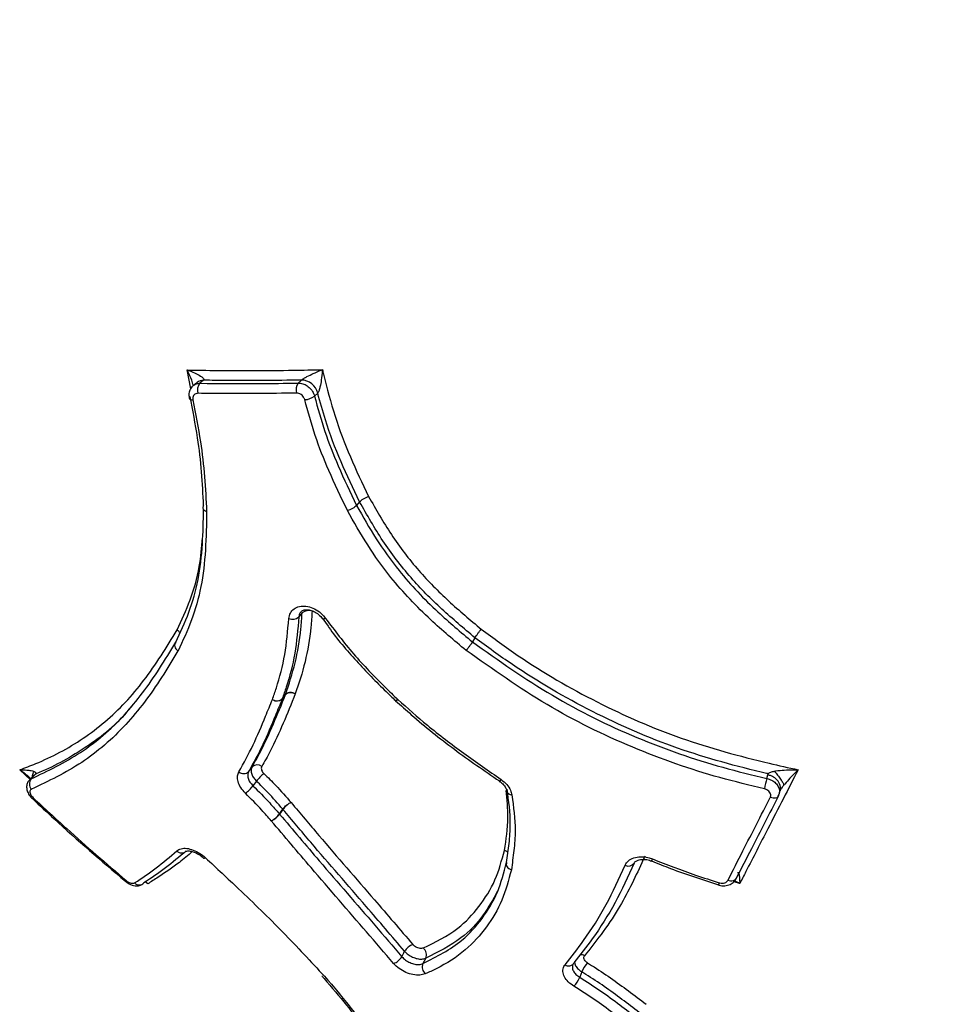
# Model space of a CAD drawing. Units: millimetres. Extents: x -3908 to 4504, y -4057 to 7477.
# Drawn here: x 475 to 537, y 5187 to 5253 of the extents above; entities that cross this region are included whole.
import ezdxf

# ---------------------------------------------------------------- set-up
doc = ezdxf.new("R2010")
doc.units = ezdxf.units.MM

msp = doc.modelspace()

# ---------------------------------------------------------------- linework, layer by layer
at = {"color": 7, "linetype": 'Continuous', "lineweight": 25}
for p, q in [((486.668, 5228.092), (486.431, 5229.343)), ((487.517, 5228.662), (487.272, 5228.459)), ((493.784, 5228.474), (493.996, 5228.678)), ((495.079, 5227.813), (494.867, 5227.609)), ((497.857, 5220.603), (497.656, 5220.368)), ((494.045, 5213.243), (493.83, 5212.987)), ((495.407, 5212.866), (495.761, 5212.362)), ((505.503, 5211.601), (505.333, 5211.33)), ((492.946, 5207.837), (492.726, 5207.55)), ((492.729, 5207.56), (492.949, 5207.846)), ((476.035, 5202.187), (475.325, 5202.856)), ((490.502, 5202.739), (490.732, 5203.047)), ((476.188, 5202.417), (475.965, 5202.178)), ((476.302, 5202.493), (476.079, 5202.254)), ((524.85, 5202.279), (524.917, 5202.517)), ((491.019, 5202.105), (490.789, 5201.798)), ((525.668, 5201.25), (525.736, 5201.489)), ((476.165, 5200.941), (476.165, 5200.942)), ((525.606, 5201.108), (525.657, 5201.259)), ((492.541, 5199.935), (492.761, 5200.252)), ((492.775, 5200.235), (492.555, 5199.918)), ((493.117, 5200.589), (493.125, 5200.58)), ((517.204, 5196.81), (517.204, 5196.81)), ((483.813, 5195.292), (483.651, 5195.427)), ((523.05, 5195.312), (522.657, 5195.433)), ((502.237, 5190.373), (502.051, 5190.016)), ((512.587, 5189.465), (512.442, 5189.107))]:
    msp.add_line(p, q, dxfattribs=at)
at = {"color": 7, "linetype": 'Continuous', "lineweight": 25, "flags": 128}
for points in [[(487.081, 5228.518), (487.034, 5228.479), (486.835, 5228.314)], [(486.56, 5227.517), (486.559, 5227.514), (486.557, 5227.476), (486.573, 5227.441), (486.608, 5227.412), (486.66, 5227.388), (486.726, 5227.372), (486.806, 5227.363)], [(495.598, 5212.885), (495.532, 5212.86), (495.476, 5212.846), (495.433, 5212.844), (495.405, 5212.854), (495.398, 5212.86)], [(500.384, 5207.513), (500.329, 5207.474), (500.284, 5207.448), (500.25, 5207.436), (500.228, 5207.437), (500.224, 5207.44)], [(500.239, 5207.426), (500.242, 5207.424), (500.26, 5207.426), (500.291, 5207.441), (500.333, 5207.471), (500.384, 5207.513)], [(525.626, 5201.143), (525.599, 5201.085), (525.556, 5201.038), (525.498, 5201.001), (525.427, 5200.978), (525.346, 5200.968), (525.258, 5200.972), (525.166, 5200.991), (525.075, 5201.022)], [(487.641, 5197.026), (487.597, 5196.999), (487.563, 5196.985), (487.541, 5196.986), (487.537, 5196.99)], [(522.821, 5195.672), (522.793, 5195.61), (522.748, 5195.558), (522.687, 5195.518), (522.614, 5195.491), (522.532, 5195.478), (522.443, 5195.48), (522.35, 5195.496), (522.258, 5195.527)], [(500.653, 5190.473), (500.791, 5190.74), (500.838, 5190.83)]]:
    msp.add_lwpolyline(points, dxfattribs=at)
at = {"color": 7, "linetype": 'Continuous', "lineweight": 25}
for centre, radius, start, end in [((548.257, 5279.996), 125, 261.23243, 53.45752), ((487.489, 5228.017), 0.646, 87.49211, 129.1669), ((487.836, 5227.994), 0.731, 140.52299, 195.68243), ((494.414, 5228.029), 0.772, 144.70801, 196.26946), ((493.962, 5227.525), 1.154, 14.46094, 88.30233), ((494.176, 5228.521), 1.144, 272.01166, 307.127), ((494.472, 5212.757), 0.648, 68.57867, 131.28431), ((493.402, 5213.475), 0.649, 248.32452, 311.24635), ((492.373, 5207.949), 0.528, 235.67068, 312.49001), ((492.378, 5207.932), 0.517, 234.22026, 312.35435), ((492.49, 5207.647), 0.255, 337.77667, 340.01502), ((492.709, 5207.933), 0.255, 337.77667, 340.01508), ((500.573, 5207.798), 0.5, 225.85133, 228.15906), ((491.066, 5202.707), 0.477, 50.17823, 134.57405), ((476.506, 5201.925), 0.539, 142.31835, 221.66043), ((490.167, 5203.08), 0.478, 229.82075, 314.5105), ((493.076, 5200.557), 2.575, 127.32032, 143.02594), ((507.039, 5202.314), 0.225, 290.3883, 332.20739), ((532.558, 5200.069), 8.018, 164.0052, 169.04992), ((488.736, 5203.343), 2.569, 307.24016, 323.04041), ((475.894, 5201.29), 0.441, 307.93164, 318.16764), ((507.939, 5201.54), 0.343, 196.89087, 271.40381), ((492.246, 5199.795), 0.688, 39.70464, 41.52021), ((491.313, 5200.829), 1.519, 297.0295, 323.9528), ((491.454, 5200.726), 1.365, 293.7098, 323.74052), ((492.026, 5199.479), 0.688, 39.70464, 41.52021), ((486.055, 5197.78), 0.429, 223.32361, 317.07861), ((516.506, 5197.222), 0.811, 329.43618, 340.13108), ((515.679, 5196.909), 0.434, 238.74053, 327.36655), ((482.268, 5195.609), 0.152, 293.54723, 323.81293), ((483.255, 5195.639), 0.412, 220.95716, 318.24598), ((550.87, 5186.228), 30.581, 162.5996, 162.88172), ((501.692, 5190.344), 0.983, 108.33614, 150.36302), ((501.67, 5190.598), 0.61, 338.42354, 47.76552), ((499.8, 5190.957), 0.981, 288.10542, 330.39553), ((512.501, 5190.072), 0.532, 59.96802, 94.53767), ((502.619, 5189.792), 0.611, 158.43527, 228.08664), ((511.709, 5190.251), 0.391, 232.46511, 330.20386), ((514.444, 5188.704), 2.007, 137.52655, 157.7217), ((510.589, 5189.866), 2.002, 317.42203, 337.74)]:
    msp.add_arc(centre, radius, start, end, dxfattribs=at)
for points, knots in [([(486.431, 5229.343), (487.091, 5229.331), (488.556, 5229.304), (490.899, 5229.294), (493.225, 5229.316), (494.745, 5229.35), (495.388, 5229.365)], [0, 0, 0, 0, 0.225188, 0.49982, 0.78861, 1, 1, 1, 1]), ([(486.431, 5229.343), (486.433, 5229.342), (486.465, 5229.331), (486.678, 5229.252), (487.017, 5229.109), (487.352, 5228.926), (487.507, 5228.794), (487.544, 5228.722), (487.54, 5228.684), (487.522, 5228.668), (487.517, 5228.662)], [0, 0, 0, 0, 0.004676, 0.063575, 0.439669, 0.731974, 0.872448, 0.931229, 0.978202, 1, 1, 1, 1]), ([(486.837, 5228.315), (486.803, 5228.432), (486.709, 5228.754), (486.555, 5229.089), (486.448, 5229.309), (486.432, 5229.341), (486.431, 5229.343)], [0, 0, 0, 0, 0.329545, 0.902896, 0.992869, 1, 1, 1, 1]), ([(493.996, 5228.678), (494.002, 5228.683), (494.02, 5228.7), (494.074, 5228.738), (494.193, 5228.811), (494.441, 5228.943), (494.831, 5229.128), (495.164, 5229.272), (495.357, 5229.352), (495.386, 5229.364), (495.388, 5229.365)], [0, 0, 0, 0, 0.022267, 0.068621, 0.12782, 0.268164, 0.559925, 0.934896, 0.995351, 1, 1, 1, 1]), ([(495.388, 5229.365), (495.388, 5229.362), (495.385, 5229.33), (495.368, 5229.108), (495.327, 5228.731), (495.252, 5228.294), (495.181, 5228.021), (495.132, 5227.893), (495.101, 5227.836), (495.084, 5227.819), (495.079, 5227.813)], [0, 0, 0, 0, 0.004656, 0.06546, 0.440708, 0.732282, 0.872253, 0.931003, 0.977698, 1, 1, 1, 1]), ([(495.388, 5229.365), (495.414, 5229.262), (495.674, 5228.23), (496.17, 5226.279), (497.2, 5223.576), (498.034, 5221.836), (498.449, 5220.972)], [0, 0, 0, 0, 0.0357963, 0.3584385, 0.6812564, 1, 1, 1, 1]), ([(486.841, 5228.306), (486.823, 5228.294), (486.715, 5228.228), (486.599, 5228.018), (486.521, 5227.739), (486.553, 5227.556), (486.567, 5227.476)], [0, 0, 0, 0, 0.071608, 0.412641, 0.743532, 1, 1, 1, 1]), ([(486.841, 5228.307), (486.852, 5228.32), (486.92, 5228.399), (487.077, 5228.448), (487.221, 5228.456), (487.272, 5228.459)], [0, 0, 0, 0, 0.113383, 0.685606, 1, 1, 1, 1]), ([(487.272, 5228.459), (488.564, 5228.446), (490.712, 5228.423), (492.908, 5228.46), (493.784, 5228.474)], [0, 0, 0, 0, 0.6012694, 1, 1, 1, 1]), ([(493.996, 5228.678), (493.78, 5228.674), (492.687, 5228.654), (490.773, 5228.635), (488.836, 5228.644), (487.77, 5228.659), (487.517, 5228.662)], [0, 0, 0, 0, 0.098512, 0.499567, 0.880966, 1, 1, 1, 1]), ([(493.784, 5228.474), (493.885, 5228.466), (494.088, 5228.45), (494.387, 5228.299), (494.64, 5228.072), (494.798, 5227.826), (494.849, 5227.667), (494.867, 5227.609)], [0, 0, 0, 0, 0.218973, 0.437949, 0.656919, 0.875884, 1, 1, 1, 1]), ([(487.517, 5220.348), (487.48, 5221.092), (487.408, 5222.567), (487.124, 5224.988), (486.798, 5226.678), (486.62, 5227.595)], [0, 0, 0, 0, 0.317302, 0.629372, 1, 1, 1, 1]), ([(487.133, 5227.797), (487.107, 5227.796), (487.034, 5227.792), (486.928, 5227.746), (486.838, 5227.649), (486.79, 5227.516), (486.8, 5227.414), (486.806, 5227.363)], [0, 0, 0, 0, 0.120766, 0.340569, 0.560375, 0.780188, 1, 1, 1, 1]), ([(493.673, 5227.813), (492.794, 5227.798), (490.588, 5227.761), (488.43, 5227.784), (487.133, 5227.797)], [0, 0, 0, 0, 0.398711, 1, 1, 1, 1]), ([(494.217, 5227.378), (494.207, 5227.407), (494.182, 5227.487), (494.102, 5227.61), (493.976, 5227.724), (493.825, 5227.8), (493.724, 5227.808), (493.673, 5227.813)], [0, 0, 0, 0, 0.124118, 0.343083, 0.56205, 0.781025, 1, 1, 1, 1]), ([(494.867, 5227.609), (495.081, 5226.827), (495.507, 5225.27), (496.468, 5222.851), (497.238, 5221.241), (497.656, 5220.368)], [0, 0, 0, 0, 0.315843, 0.628599, 1, 1, 1, 1]), ([(497.857, 5220.603), (497.433, 5221.487), (496.582, 5223.263), (495.655, 5225.682), (495.24, 5227.218), (495.079, 5227.813)], [0, 0, 0, 0, 0.377191, 0.758809, 1, 1, 1, 1]), ([(486.806, 5227.363), (486.985, 5226.434), (487.317, 5224.715), (487.607, 5222.247), (487.68, 5220.736), (487.717, 5219.973)], [0, 0, 0, 0, 0.368214, 0.680908, 1, 1, 1, 1]), ([(497.046, 5220.029), (496.624, 5220.911), (495.843, 5222.543), (494.868, 5224.999), (494.434, 5226.583), (494.217, 5227.378)], [0, 0, 0, 0, 0.369444, 0.683669, 1, 1, 1, 1]), ([(505.503, 5211.601), (504.759, 5212.226), (503.268, 5213.477), (501.169, 5215.597), (499.343, 5217.989), (498.35, 5219.736), (497.857, 5220.603)], [0, 0, 0, 0, 0.241489, 0.484288, 0.743777, 1, 1, 1, 1]), ([(498.448, 5220.971), (498.933, 5220.117), (499.905, 5218.406), (501.686, 5216.073), (503.733, 5214.005), (505.187, 5212.783), (505.918, 5212.169)], [0, 0, 0, 0, 0.258011, 0.516565, 0.757106, 1, 1, 1, 1]), ([(485.668, 5211.305), (485.975, 5211.955), (486.581, 5213.239), (487.202, 5215.422), (487.467, 5217.73), (487.495, 5219.337), (487.509, 5220.105)], [0, 0, 0, 0, 0.2596962, 0.5130449, 0.7674127, 1, 1, 1, 1]), ([(487.716, 5219.973), (487.701, 5219.114), (487.672, 5217.393), (487.395, 5214.956), (486.757, 5212.716), (486.134, 5211.398), (485.819, 5210.731)], [0, 0, 0, 0, 0.248464, 0.497361, 0.745384, 1, 1, 1, 1]), ([(504.916, 5210.76), (504.123, 5211.424), (502.339, 5212.921), (500.117, 5215.259), (498.342, 5217.737), (497.479, 5219.262), (497.045, 5220.029)], [0, 0, 0, 0, 0.2498782, 0.5628472, 0.7803019, 1, 1, 1, 1]), ([(497.656, 5220.368), (498.076, 5219.627), (498.917, 5218.141), (500.645, 5215.726), (502.818, 5213.44), (504.559, 5211.979), (505.333, 5211.33)], [0, 0, 0, 0, 0.217624, 0.436648, 0.749703, 1, 1, 1, 1]), ([(485.756, 5212.126), (486.061, 5212.773), (486.67, 5214.069), (487.261, 5216.12), (487.391, 5217.586), (487.448, 5218.232)], [0, 0, 0, 0, 0.358064, 0.716878, 1, 1, 1, 1]), ([(492.949, 5207.846), (493.176, 5208.532), (493.629, 5209.902), (493.935, 5211.752), (494.019, 5212.895), (494.045, 5213.243)], [0, 0, 0, 0, 0.40997, 0.819872, 1, 1, 1, 1]), ([(493.162, 5212.872), (493.186, 5213.001), (493.234, 5213.26), (493.491, 5213.542), (493.855, 5213.702), (494.296, 5213.717), (494.763, 5213.587), (495.202, 5213.327), (495.468, 5213.064), (495.581, 5212.909), (495.598, 5212.885)], [0, 0, 0, 0, 0.139395, 0.278792, 0.418163, 0.557504, 0.696831, 0.836167, 0.97553, 1, 1, 1, 1]), ([(494.709, 5213.36), (494.683, 5213.007), (494.598, 5211.85), (494.287, 5209.972), (493.826, 5208.578), (493.594, 5207.881)], [0, 0, 0, 0, 0.1791908, 0.5887781, 1, 1, 1, 1]), ([(493.971, 5213.316), (493.944, 5213.29), (493.858, 5213.204), (493.842, 5213.075), (493.83, 5212.987)], [0, 0, 0, 0, 0.316045, 1, 1, 1, 1]), ([(493.971, 5213.317), (493.99, 5213.344), (494.039, 5213.411), (494.222, 5213.47), (494.508, 5213.464), (494.833, 5213.357), (495.138, 5213.154), (495.334, 5212.971), (495.39, 5212.868), (495.394, 5212.861)], [0, 0, 0, 0, 0.124057, 0.310687, 0.472747, 0.645367, 0.816101, 0.987727, 1, 1, 1, 1]), ([(492.075, 5207.513), (492.165, 5207.768), (492.496, 5208.714), (492.948, 5210.455), (493.091, 5212.066), (493.162, 5212.872)], [0, 0, 0, 0, 0.155605, 0.57788, 1, 1, 1, 1]), ([(493.83, 5212.987), (493.758, 5212.171), (493.613, 5210.538), (493.155, 5208.775), (492.819, 5207.817), (492.729, 5207.56)], [0, 0, 0, 0, 0.422272, 0.844785, 1, 1, 1, 1]), ([(495.598, 5212.885), (496.199, 5212.088), (497.401, 5210.494), (499.1, 5208.767), (500.103, 5207.787), (500.384, 5207.513)], [0, 0, 0, 0, 0.418894, 0.83745, 1, 1, 1, 1]), ([(475.325, 5202.856), (475.681, 5202.988), (477.13, 5203.528), (479.578, 5204.822), (482.404, 5207.197), (484.347, 5209.793), (485.406, 5211.548), (485.755, 5212.127)], [0, 0, 0, 0, 0.085159, 0.34713, 0.609033, 0.870915, 1, 1, 1, 1]), ([(485.935, 5211.918), (485.923, 5211.946), (485.888, 5212.024), (485.808, 5212.086), (485.756, 5212.126)], [0, 0, 0, 0, 0.3515, 1, 1, 1, 1]), ([(495.761, 5212.362), (495.778, 5212.338), (496.341, 5211.533), (497.61, 5210.064), (499.14, 5208.488), (500.024, 5207.639), (500.227, 5207.444)], [0, 0, 0, 0, 0.0135293, 0.4491242, 0.8730841, 1, 1, 1, 1]), ([(505.917, 5212.168), (506.728, 5211.573), (509.165, 5209.783), (513.551, 5207.252), (519.123, 5204.81), (523.667, 5203.587), (526.276, 5203), (526.917, 5202.856)], [0, 0, 0, 0, 0.130475, 0.392037, 0.653489, 0.914976, 1, 1, 1, 1]), ([(476.079, 5202.254), (477.197, 5202.787), (479.415, 5203.843), (482.292, 5206.332), (484.254, 5208.962), (485.313, 5210.718), (485.668, 5211.305)], [0, 0, 0, 0, 0.2935997, 0.5821647, 0.8601983, 1, 1, 1, 1]), ([(505.333, 5211.33), (507.068, 5210.102), (510.507, 5207.669), (516.117, 5204.914), (520.945, 5203.221), (523.872, 5202.515), (524.85, 5202.279)], [0, 0, 0, 0, 0.29422, 0.583027, 0.860686, 1, 1, 1, 1]), ([(524.937, 5202.587), (524.902, 5202.595), (522.878, 5203.071), (518.882, 5204.147), (513.234, 5206.622), (508.79, 5209.188), (506.322, 5211), (505.503, 5211.601)], [0, 0, 0, 0, 0.004992, 0.28913, 0.573794, 0.8586, 1, 1, 1, 1]), ([(485.817, 5210.731), (485.461, 5210.14), (484.388, 5208.363), (482.402, 5205.701), (479.485, 5203.177), (477.237, 5202.106), (476.103, 5201.566)], [0, 0, 0, 0, 0.138964, 0.417398, 0.706113, 1, 1, 1, 1]), ([(524.685, 5201.592), (523.698, 5201.831), (520.733, 5202.546), (515.842, 5204.262), (510.156, 5207.054), (506.673, 5209.518), (504.916, 5210.76)], [0, 0, 0, 0, 0.1387969, 0.417001, 0.7059607, 1, 1, 1, 1]), ([(489.859, 5202.715), (490.179, 5203.3), (490.819, 5204.47), (491.505, 5206.117), (491.925, 5207.145), (492.075, 5207.513)], [0, 0, 0, 0, 0.391162, 0.782194, 1, 1, 1, 1]), ([(492.726, 5207.55), (492.576, 5207.183), (492.156, 5206.155), (491.468, 5204.503), (490.824, 5203.328), (490.502, 5202.739)], [0, 0, 0, 0, 0.216662, 0.607329, 1, 1, 1, 1]), ([(490.732, 5203.047), (490.92, 5203.379), (491.431, 5204.281), (492.149, 5205.881), (492.68, 5207.184), (492.946, 5207.837)], [0, 0, 0, 0, 0.225168, 0.611994, 1, 1, 1, 1]), ([(493.594, 5207.881), (493.328, 5207.227), (492.796, 5205.92), (492.075, 5204.315), (491.561, 5203.407), (491.372, 5203.073)], [0, 0, 0, 0, 0.386983, 0.774059, 1, 1, 1, 1]), ([(493.596, 5207.885), (493.591, 5207.888), (493.536, 5207.917), (493.423, 5207.959), (493.283, 5207.975), (493.153, 5207.963), (493.037, 5207.925), (492.971, 5207.869), (492.946, 5207.837), (492.946, 5207.837)], [0, 0, 0, 0, 0.024127, 0.239394, 0.454647, 0.567912, 0.783087, 0.998249, 1, 1, 1, 1]), ([(492.949, 5207.846), (492.949, 5207.846), (492.974, 5207.879), (493.041, 5207.934), (493.156, 5207.971), (493.286, 5207.981), (493.424, 5207.963), (493.537, 5207.919), (493.591, 5207.888), (493.596, 5207.885)], [0, 0, 0, 0, 0.001751, 0.216913, 0.432088, 0.545353, 0.760606, 0.975873, 1, 1, 1, 1]), ([(500.244, 5207.432), (500.588, 5207.121), (501.837, 5205.993), (504.109, 5204.181), (506.122, 5202.802), (507.126, 5202.115)], [0, 0, 0, 0, 0.160284, 0.58131, 1, 1, 1, 1]), ([(500.384, 5207.513), (501.033, 5206.939), (502.437, 5205.695), (504.74, 5203.937), (506.406, 5202.785), (507.238, 5202.209)], [0, 0, 0, 0, 0.300482, 0.650288, 1, 1, 1, 1]), ([(482.707, 5207.058), (482.615, 5206.935), (481.727, 5205.757), (479.612, 5204.208), (477.505, 5203.016), (476.382, 5202.569), (476.367, 5202.563)], [0, 0, 0, 0, 0.054677, 0.524107, 0.993937, 1, 1, 1, 1]), ([(475.325, 5202.856), (475.327, 5202.856), (475.366, 5202.856), (475.575, 5202.855), (475.891, 5202.836), (476.167, 5202.788), (476.272, 5202.746), (476.291, 5202.738)], [0, 0, 0, 0, 0.0046368, 0.1063296, 0.5804744, 0.9269588, 1, 1, 1, 1]), ([(476.047, 5202.27), (476.044, 5202.273), (475.871, 5202.451), (475.619, 5202.637), (475.373, 5202.821), (475.327, 5202.854), (475.325, 5202.856)], [0, 0, 0, 0, 0.0140409, 0.8175236, 0.9921254, 1, 1, 1, 1]), ([(490.732, 5203.047), (490.704, 5202.978), (490.649, 5202.84), (490.694, 5202.578), (490.82, 5202.322), (490.956, 5202.173), (491.019, 5202.105)], [0, 0, 0, 0, 0.260704, 0.52141, 0.782111, 1, 1, 1, 1]), ([(491.372, 5203.073), (491.358, 5203.039), (491.33, 5202.97), (491.353, 5202.839), (491.415, 5202.712), (491.484, 5202.638), (491.515, 5202.604)], [0, 0, 0, 0, 0.260705, 0.5214102, 0.7821101, 1, 1, 1, 1]), ([(526.917, 5202.856), (526.591, 5202.22), (525.914, 5200.897), (524.753, 5198.642), (523.798, 5196.768), (523.187, 5195.579), (523.05, 5195.312)], [0, 0, 0, 0, 0.2446862, 0.508126, 0.8894027, 1, 1, 1, 1]), ([(525.342, 5202.76), (525.375, 5202.766), (525.593, 5202.805), (526.023, 5202.843), (526.511, 5202.859), (526.816, 5202.858), (526.914, 5202.857), (526.917, 5202.856)], [0, 0, 0, 0, 0.064527, 0.41599, 0.810819, 0.99524, 1, 1, 1, 1]), ([(526.917, 5202.856), (526.915, 5202.855), (526.858, 5202.798), (526.678, 5202.617), (526.387, 5202.311), (526.128, 5202.022), (525.995, 5201.86), (525.974, 5201.835)], [0, 0, 0, 0, 0.004758, 0.188879, 0.583744, 0.935393, 1, 1, 1, 1]), ([(475.973, 5202.171), (475.935, 5202.131), (475.842, 5202.033), (475.782, 5201.819), (475.785, 5201.571), (475.876, 5201.305), (476.012, 5201.085), (476.136, 5200.977), (476.17, 5200.947)], [0, 0, 0, 0, 0.117, 0.294437, 0.466691, 0.664066, 0.906096, 1, 1, 1, 1]), ([(475.975, 5202.169), (475.988, 5202.189), (476.013, 5202.228), (476.058, 5202.246), (476.079, 5202.254)], [0, 0, 0, 0, 0.532183, 1, 1, 1, 1]), ([(476.166, 5202.348), (476.164, 5202.39), (476.158, 5202.52), (476.237, 5202.65), (476.291, 5202.738)], [0, 0, 0, 0, 0.323695, 1, 1, 1, 1]), ([(476.302, 5202.493), (476.262, 5202.476), (476.217, 5202.457), (476.193, 5202.419), (476.19, 5202.416)], [0, 0, 0, 0, 0.900341, 1, 1, 1, 1]), ([(476.291, 5202.738), (476.324, 5202.72), (476.375, 5202.693), (476.406, 5202.643), (476.399, 5202.601), (476.378, 5202.576), (476.367, 5202.563)], [0, 0, 0, 0, 0.501728, 0.752787, 0.8732, 1, 1, 1, 1]), ([(476.367, 5202.563), (476.356, 5202.551), (476.334, 5202.528), (476.312, 5202.504), (476.302, 5202.493)], [0, 0, 0, 0, 0.511445, 1, 1, 1, 1]), ([(490.291, 5201.297), (490.18, 5201.42), (489.958, 5201.666), (489.781, 5202.075), (489.741, 5202.441), (489.822, 5202.629), (489.859, 5202.715)], [0, 0, 0, 0, 0.260673, 0.521347, 0.782015, 1, 1, 1, 1]), ([(490.502, 5202.739), (490.477, 5202.682), (490.424, 5202.557), (490.45, 5202.313), (490.567, 5202.042), (490.715, 5201.879), (490.789, 5201.798)], [0, 0, 0, 0, 0.217987, 0.478654, 0.739325, 1, 1, 1, 1]), ([(491.515, 5202.604), (491.777, 5202.345), (492.411, 5201.721), (492.983, 5201.067), (493.318, 5200.685)], [0, 0, 0, 0, 0.4146751, 1, 1, 1, 1]), ([(507.238, 5202.209), (507.369, 5202.105), (507.631, 5201.897), (507.867, 5201.531), (507.923, 5201.298), (507.947, 5201.197)], [0, 0, 0, 0, 0.361867, 0.723734, 1, 1, 1, 1]), ([(524.85, 5202.279), (524.957, 5202.245), (525.173, 5202.178), (525.44, 5201.98), (525.623, 5201.739), (525.708, 5201.483), (525.676, 5201.328), (525.662, 5201.257)], [0, 0, 0, 0, 0.206692, 0.413388, 0.620075, 0.826754, 1, 1, 1, 1]), ([(524.917, 5202.517), (524.92, 5202.528), (524.927, 5202.552), (524.934, 5202.575), (524.937, 5202.587)], [0, 0, 0, 0, 0.4885033, 1, 1, 1, 1]), ([(525.693, 5201.381), (525.715, 5201.434), (525.758, 5201.54), (525.762, 5201.716), (525.72, 5201.893), (525.63, 5202.063), (525.498, 5202.218), (525.329, 5202.351), (525.133, 5202.456), (524.989, 5202.496), (524.917, 5202.517)], [0, 0, 0, 0, 0.125009, 0.25, 0.375, 0.5, 0.625, 0.75, 0.874991, 1, 1, 1, 1]), ([(524.937, 5202.587), (524.943, 5202.6), (524.954, 5202.625), (525.012, 5202.667), (525.142, 5202.717), (525.262, 5202.743), (525.342, 5202.76)], [0, 0, 0, 0, 0.126783, 0.247162, 0.498249, 1, 1, 1, 1]), ([(476.103, 5201.566), (476.093, 5201.561), (476.053, 5201.543), (476.008, 5201.486), (475.994, 5201.38), (476.029, 5201.253), (476.105, 5201.117), (476.184, 5201.036), (476.223, 5200.995)], [0, 0, 0, 0, 0.065221, 0.252171, 0.439118, 0.626073, 0.813036, 1, 1, 1, 1]), ([(490.789, 5201.798), (491.166, 5201.42), (491.774, 5200.81), (492.329, 5200.176), (492.541, 5199.935)], [0, 0, 0, 0, 0.618569, 1, 1, 1, 1]), ([(492.761, 5200.252), (492.439, 5200.62), (491.885, 5201.251), (491.274, 5201.854), (491.019, 5202.105)], [0, 0, 0, 0, 0.5833791, 1, 1, 1, 1]), ([(507.114, 5202.098), (507.149, 5202.076), (507.284, 5201.989), (507.461, 5201.793), (507.588, 5201.573), (507.598, 5201.476), (507.601, 5201.441)], [0, 0, 0, 0, 0.117669, 0.463233, 0.806374, 1, 1, 1, 1]), ([(507.453, 5197.517), (507.568, 5198.231), (507.771, 5199.492), (507.622, 5200.886), (507.558, 5201.491)], [0, 0, 0, 0, 0.565876, 1, 1, 1, 1]), ([(507.6, 5196.711), (507.659, 5197.13), (507.774, 5197.96), (507.905, 5199.549), (507.74, 5200.786), (507.636, 5201.566)], [0, 0, 0, 0, 0.273302, 0.541609, 1, 1, 1, 1]), ([(525.075, 5201.022), (525.08, 5201.034), (525.104, 5201.085), (525.115, 5201.186), (525.074, 5201.32), (524.981, 5201.442), (524.848, 5201.541), (524.739, 5201.575), (524.685, 5201.592)], [0, 0, 0, 0, 0.057781, 0.24622, 0.434655, 0.623097, 0.811549, 1, 1, 1, 1]), ([(525.974, 5201.835), (525.925, 5201.773), (525.851, 5201.68), (525.767, 5201.562), (525.733, 5201.502), (525.719, 5201.471), (525.715, 5201.458), (525.713, 5201.451)], [0, 0, 0, 0, 0.501426, 0.752359, 0.872623, 0.934264, 1, 1, 1, 1]), ([(525.755, 5201.592), (525.753, 5201.571), (525.749, 5201.533), (525.746, 5201.526), (525.744, 5201.523)], [0, 0, 0, 0, 0.55544, 1, 1, 1, 1]), ([(476.17, 5200.947), (476.649, 5200.497), (478.654, 5198.616), (480.741, 5196.83), (482.329, 5195.47)], [0, 0, 0, 0, 0.238903, 1, 1, 1, 1]), ([(476.223, 5200.995), (476.96, 5200.313), (478.337, 5199.038), (480.396, 5197.214), (481.726, 5196.084), (482.391, 5195.519)], [0, 0, 0, 0, 0.365022, 0.682443, 1, 1, 1, 1]), ([(492.003, 5199.476), (491.793, 5199.715), (491.251, 5200.334), (490.656, 5200.931), (490.291, 5201.297)], [0, 0, 0, 0, 0.386472, 1, 1, 1, 1]), ([(507.947, 5201.197), (508.054, 5200.396), (508.222, 5199.127), (508.089, 5197.502), (507.971, 5196.657), (507.912, 5196.233)], [0, 0, 0, 0, 0.460333, 0.729646, 1, 1, 1, 1]), ([(522.258, 5195.527), (522.591, 5196.178), (523.215, 5197.399), (524.156, 5199.234), (524.768, 5200.426), (525.075, 5201.022)], [0, 0, 0, 0, 0.363903, 0.681881, 1, 1, 1, 1]), ([(525.626, 5201.143), (525.32, 5200.549), (524.711, 5199.362), (523.774, 5197.535), (523.153, 5196.32), (522.821, 5195.672)], [0, 0, 0, 0, 0.318154, 0.636057, 1, 1, 1, 1]), ([(492.761, 5200.252), (492.77, 5200.263), (492.804, 5200.311), (492.885, 5200.401), (492.98, 5200.485), (493.058, 5200.547), (493.093, 5200.572), (493.117, 5200.589)], [0, 0, 0, 0, 0.104244, 0.425874, 0.747568, 0.823124, 1, 1, 1, 1]), ([(493.125, 5200.58), (493.101, 5200.562), (493.067, 5200.537), (492.991, 5200.473), (492.898, 5200.386), (492.818, 5200.294), (492.784, 5200.247), (492.775, 5200.235)], [0, 0, 0, 0, 0.176876, 0.252432, 0.574125, 0.895756, 1, 1, 1, 1]), ([(500.838, 5190.83), (499.994, 5191.817), (497.972, 5194.183), (495.224, 5197.32), (493.387, 5199.507), (492.775, 5200.235)], [0, 0, 0, 0, 0.3232078, 0.7745811, 1, 1, 1, 1]), ([(493.318, 5200.685), (493.272, 5200.664), (493.21, 5200.637), (493.141, 5200.592), (493.125, 5200.58)], [0, 0, 0, 0, 0.752761, 1, 1, 1, 1]), ([(493.318, 5200.685), (493.93, 5199.956), (495.768, 5197.769), (498.516, 5194.631), (500.539, 5192.265), (501.383, 5191.277)], [0, 0, 0, 0, 0.225523, 0.676757, 1, 1, 1, 1]), ([(492.555, 5199.918), (493.43, 5198.882), (495.544, 5196.378), (498.281, 5193.246), (500.06, 5191.166), (500.653, 5190.473)], [0, 0, 0, 0, 0.320087, 0.773633, 1, 1, 1, 1]), ([(500.105, 5190.025), (499.512, 5190.718), (497.734, 5192.798), (494.995, 5195.931), (492.88, 5198.437), (492.003, 5199.476)], [0, 0, 0, 0, 0.2263124, 0.679259, 1, 1, 1, 1]), ([(485.743, 5197.486), (485.828, 5197.542), (485.999, 5197.655), (486.391, 5197.668), (486.828, 5197.557), (487.271, 5197.337), (487.521, 5197.127), (487.641, 5197.026)], [0, 0, 0, 0, 0.202786, 0.405572, 0.60835, 0.811124, 1, 1, 1, 1]), ([(482.944, 5195.369), (483.422, 5195.686), (484.383, 5196.325), (485.288, 5197.097), (485.743, 5197.486)], [0, 0, 0, 0, 0.497109, 1, 1, 1, 1]), ([(486.369, 5197.488), (485.911, 5197.097), (485.004, 5196.322), (484.04, 5195.682), (483.562, 5195.365)], [0, 0, 0, 0, 0.504225, 1, 1, 1, 1]), ([(486.768, 5197.434), (486.484, 5197.192), (485.753, 5196.571), (484.737, 5195.897), (484.041, 5195.441), (483.813, 5195.292)], [0, 0, 0, 0, 0.2999431, 0.7703822, 1, 1, 1, 1]), ([(486.329, 5197.444), (486.329, 5197.444), (486.329, 5197.444), (486.367, 5197.473), (486.553, 5197.487), (486.815, 5197.435), (487.123, 5197.3), (487.381, 5197.138), (487.498, 5197.017), (487.53, 5196.984)], [0, 0, 0, 0, 0.022032, 0.220426, 0.383577, 0.555069, 0.734514, 0.926785, 1, 1, 1, 1]), ([(487.641, 5197.026), (488.376, 5196.342), (490.132, 5194.707), (492.827, 5192.088), (494.621, 5190.152), (495.524, 5189.177)], [0, 0, 0, 0, 0.263091, 0.629247, 1, 1, 1, 1]), ([(502.08, 5191.05), (502.881, 5191.445), (504.321, 5192.156), (505.818, 5193.775), (506.906, 5195.488), (507.272, 5196.85), (507.451, 5197.518)], [0, 0, 0, 0, 0.294419, 0.528937, 0.769094, 1, 1, 1, 1]), ([(507.453, 5197.517), (507.514, 5197.494), (507.609, 5197.458), (507.665, 5197.392), (507.685, 5197.369)], [0, 0, 0, 0, 0.641636, 1, 1, 1, 1]), ([(516.758, 5197.14), (516.692, 5196.994), (516.147, 5195.778), (515.274, 5193.979), (513.912, 5191.988), (513.133, 5190.998), (512.767, 5190.532)], [0, 0, 0, 0, 0.060054, 0.497557, 0.763701, 1, 1, 1, 1]), ([(515.454, 5196.538), (515.518, 5196.641), (515.647, 5196.847), (516.017, 5197.041), (516.469, 5197.116), (516.908, 5197.073), (517.168, 5196.982), (517.268, 5196.947)], [0, 0, 0, 0, 0.216011, 0.432022, 0.648025, 0.864026, 1, 1, 1, 1]), ([(516.044, 5196.669), (516.045, 5196.671), (516.06, 5196.719), (516.14, 5196.801), (516.378, 5196.908), (516.697, 5196.933), (516.995, 5196.895), (517.153, 5196.822), (517.199, 5196.801)], [0, 0, 0, 0, 0.0163804, 0.2734391, 0.4802508, 0.6982338, 0.9105498, 1, 1, 1, 1]), ([(517.268, 5196.947), (518.216, 5196.578), (519.674, 5196.01), (521.166, 5195.539), (521.688, 5195.374)], [0, 0, 0, 0, 0.649787, 1, 1, 1, 1]), ([(502.051, 5190.016), (502.967, 5190.479), (504.504, 5191.257), (506.02, 5192.987), (507.065, 5194.694), (507.423, 5196.043), (507.6, 5196.711)], [0, 0, 0, 0, 0.3273483, 0.5497319, 0.7767968, 1, 1, 1, 1]), ([(511.47, 5189.941), (511.887, 5190.47), (512.868, 5191.716), (514.254, 5193.882), (515.053, 5195.651), (515.454, 5196.538)], [0, 0, 0, 0, 0.2686, 0.633014, 1, 1, 1, 1]), ([(516.045, 5196.675), (515.643, 5195.786), (514.84, 5194.01), (513.449, 5191.837), (512.465, 5190.586), (512.048, 5190.056)], [0, 0, 0, 0, 0.366553, 0.732132, 1, 1, 1, 1]), ([(517.206, 5196.816), (517.626, 5196.646), (519.083, 5196.057), (520.582, 5195.581), (521.648, 5195.243)], [0, 0, 0, 0, 0.288372, 1, 1, 1, 1]), ([(507.914, 5196.232), (507.73, 5195.541), (507.365, 5194.165), (506.297, 5192.398), (504.893, 5190.822), (503.411, 5189.884), (502.45, 5189.446), (502.211, 5189.337)], [0, 0, 0, 0, 0.224437, 0.446471, 0.673282, 0.91893, 1, 1, 1, 1]), ([(521.645, 5195.233), (521.655, 5195.229), (521.785, 5195.171), (522.06, 5195.162), (522.403, 5195.238), (522.677, 5195.416), (522.776, 5195.591), (522.823, 5195.674)], [0, 0, 0, 0, 0.023236, 0.301648, 0.556302, 0.788699, 1, 1, 1, 1]), ([(522.923, 5196.008), (522.925, 5196.013), (522.931, 5196.034), (522.945, 5196.06), (522.968, 5196.067), (523, 5195.987), (523.02, 5195.836), (523.039, 5195.602), (523.046, 5195.444), (523.05, 5195.314), (523.05, 5195.312)], [0, 0, 0, 0, 0.015538, 0.060555, 0.1242126, 0.2660746, 0.5647959, 0.6590579, 0.9949762, 1, 1, 1, 1]), ([(482.33, 5195.472), (482.337, 5195.465), (482.433, 5195.367), (482.689, 5195.232), (483.024, 5195.15), (483.32, 5195.187), (483.452, 5195.278), (483.509, 5195.317)], [0, 0, 0, 0, 0.022499, 0.307997, 0.622217, 0.838308, 1, 1, 1, 1]), ([(482.391, 5195.519), (482.405, 5195.507), (482.463, 5195.46), (482.576, 5195.392), (482.72, 5195.341), (482.853, 5195.328), (482.913, 5195.355), (482.944, 5195.369)], [0, 0, 0, 0, 0.0761058, 0.3070749, 0.5380457, 0.769023, 1, 1, 1, 1]), ([(483.813, 5195.292), (483.812, 5195.294), (483.769, 5195.346), (483.724, 5195.393), (483.679, 5195.438)], [0, 0, 0, 0, 0.037035, 1, 1, 1, 1]), ([(521.688, 5195.374), (521.704, 5195.369), (521.774, 5195.349), (521.903, 5195.335), (522.057, 5195.36), (522.187, 5195.424), (522.234, 5195.492), (522.258, 5195.527)], [0, 0, 0, 0, 0.067788, 0.300837, 0.533887, 0.766944, 1, 1, 1, 1]), ([(523.05, 5195.312), (523.048, 5195.313), (522.935, 5195.383), (522.82, 5195.443), (522.707, 5195.502)], [0, 0, 0, 0, 0.019379, 1, 1, 1, 1]), ([(506.986, 5194.806), (506.693, 5194.269), (506.06, 5193.109), (504.543, 5191.526), (503.056, 5190.782), (502.237, 5190.373)], [0, 0, 0, 0, 0.278841, 0.60322, 1, 1, 1, 1]), ([(502.08, 5191.05), (502.078, 5191.049), (502.04, 5191.032), (501.952, 5191.014), (501.801, 5191.028), (501.643, 5191.081), (501.494, 5191.166), (501.42, 5191.24), (501.383, 5191.277)], [0, 0, 0, 0, 0.0119126, 0.2095269, 0.4071369, 0.6047522, 0.8023763, 1, 1, 1, 1]), ([(500.653, 5190.473), (500.731, 5190.394), (500.884, 5190.24), (501.193, 5190.069), (501.508, 5189.968), (501.815, 5189.941), (501.973, 5189.991), (502.051, 5190.016)], [0, 0, 0, 0, 0.209358, 0.40701, 0.604664, 0.80233, 1, 1, 1, 1]), ([(500.838, 5190.83), (500.912, 5190.756), (501.061, 5190.608), (501.361, 5190.437), (501.676, 5190.332), (501.991, 5190.299), (502.154, 5190.348), (502.237, 5190.373)], [0, 0, 0, 0, 0.197657, 0.395317, 0.59297, 0.790617, 1, 1, 1, 1]), ([(512.964, 5190.059), (512.944, 5190.072), (512.879, 5190.114), (512.79, 5190.203), (512.727, 5190.32), (512.713, 5190.438), (512.749, 5190.501), (512.767, 5190.532)], [0, 0, 0, 0, 0.097096, 0.322817, 0.54854, 0.77427, 1, 1, 1, 1]), ([(502.211, 5189.337), (502.093, 5189.3), (501.856, 5189.226), (501.394, 5189.267), (500.919, 5189.419), (500.455, 5189.676), (500.224, 5189.907), (500.105, 5190.025)], [0, 0, 0, 0, 0.197667, 0.395334, 0.592992, 0.790645, 1, 1, 1, 1]), ([(512.064, 5188.511), (511.93, 5188.605), (511.663, 5188.794), (511.41, 5189.148), (511.307, 5189.505), (511.354, 5189.773), (511.443, 5189.902), (511.47, 5189.941)], [0, 0, 0, 0, 0.225708, 0.451415, 0.677117, 0.902816, 1, 1, 1, 1]), ([(511.993, 5189.95), (511.975, 5189.889), (511.935, 5189.759), (512.01, 5189.528), (512.176, 5189.295), (512.353, 5189.17), (512.442, 5189.107)], [0, 0, 0, 0, 0.225416, 0.483604, 0.7418, 1, 1, 1, 1]), ([(512.121, 5190.066), (512.122, 5190.041), (512.126, 5189.94), (512.244, 5189.753), (512.417, 5189.576), (512.548, 5189.491), (512.587, 5189.465)], [0, 0, 0, 0, 0.119764, 0.481981, 0.844193, 1, 1, 1, 1]), ([(512.964, 5190.059), (513.053, 5190.004), (513.575, 5189.684), (514.496, 5189.074), (515.683, 5188.201), (516.455, 5187.614), (516.844, 5187.319)], [0, 0, 0, 0, 0.064755, 0.375299, 0.685634, 1, 1, 1, 1]), ([(495.357, 5189.209), (495.404, 5189.152), (495.955, 5188.488), (496.947, 5187.357), (498.135, 5185.763), (499.069, 5184.245), (499.834, 5182.749), (500.33, 5181.32), (500.579, 5180.219), (500.672, 5179.582), (500.7, 5179.383)], [0, 0, 0, 0, 0.015808, 0.182666, 0.321917, 0.468391, 0.623569, 0.772014, 0.928935, 1, 1, 1, 1]), ([(495.525, 5189.177), (496.137, 5188.467), (497.334, 5187.079), (498.791, 5185.029), (500.095, 5182.685), (500.799, 5180.672), (500.963, 5179.431), (501.013, 5179.053)], [0, 0, 0, 0, 0.196031, 0.383281, 0.570787, 0.869441, 1, 1, 1, 1]), ([(512.442, 5189.107), (512.907, 5188.813), (513.83, 5188.231), (515.079, 5187.307), (515.879, 5186.7), (516.267, 5186.406)], [0, 0, 0, 0, 0.343659, 0.681902, 1, 1, 1, 1]), ([(516.393, 5186.776), (516.393, 5186.776), (516.01, 5187.065), (515.251, 5187.645), (514.086, 5188.501), (513.184, 5189.099), (512.675, 5189.411), (512.587, 5189.465)], [0, 0, 0, 0, 0.000012, 0.315396, 0.626833, 0.935167, 1, 1, 1, 1]), ([(515.814, 5185.861), (515.432, 5186.151), (514.645, 5186.748), (513.42, 5187.654), (512.517, 5188.225), (512.064, 5188.511)], [0, 0, 0, 0, 0.319199, 0.658432, 1, 1, 1, 1])]:
    msp.add_open_spline(points, degree=3, knots=knots, dxfattribs=at)
for points in [[(497.857, 5220.603), (497.889, 5220.636), (497.953, 5220.702), (498.11, 5220.81), (498.286, 5220.909), (498.395, 5220.951), (498.449, 5220.972)], [(487.517, 5220.348), (487.492, 5220.315), (487.442, 5220.249), (487.464, 5220.139), (487.554, 5220.038), (487.662, 5219.995), (487.716, 5219.973)], [(497.656, 5220.368), (497.624, 5220.335), (497.559, 5220.27), (497.397, 5220.168), (497.215, 5220.08), (497.102, 5220.046), (497.045, 5220.029)], [(505.503, 5211.601), (505.529, 5211.641), (505.58, 5211.721), (505.693, 5211.879), (505.813, 5212.039), (505.883, 5212.125), (505.917, 5212.168)], [(485.668, 5211.305), (485.641, 5211.265), (485.588, 5211.184), (485.598, 5211.024), (485.673, 5210.861), (485.77, 5210.774), (485.819, 5210.731)], [(505.333, 5211.33), (505.307, 5211.29), (505.255, 5211.209), (505.142, 5211.051), (505.021, 5210.889), (504.951, 5210.803), (504.916, 5210.76)], [(525.342, 5202.76), (525.417, 5202.673), (525.566, 5202.498), (525.761, 5202.231), (525.912, 5201.992), (525.953, 5201.888), (525.974, 5201.835)], [(507.6, 5196.711), (507.586, 5196.665), (507.558, 5196.574), (507.615, 5196.431), (507.734, 5196.306), (507.853, 5196.257), (507.912, 5196.233)]]:
    msp.add_open_spline(points, degree=3, dxfattribs=at)

doc.saveas('drawing.dxf')
